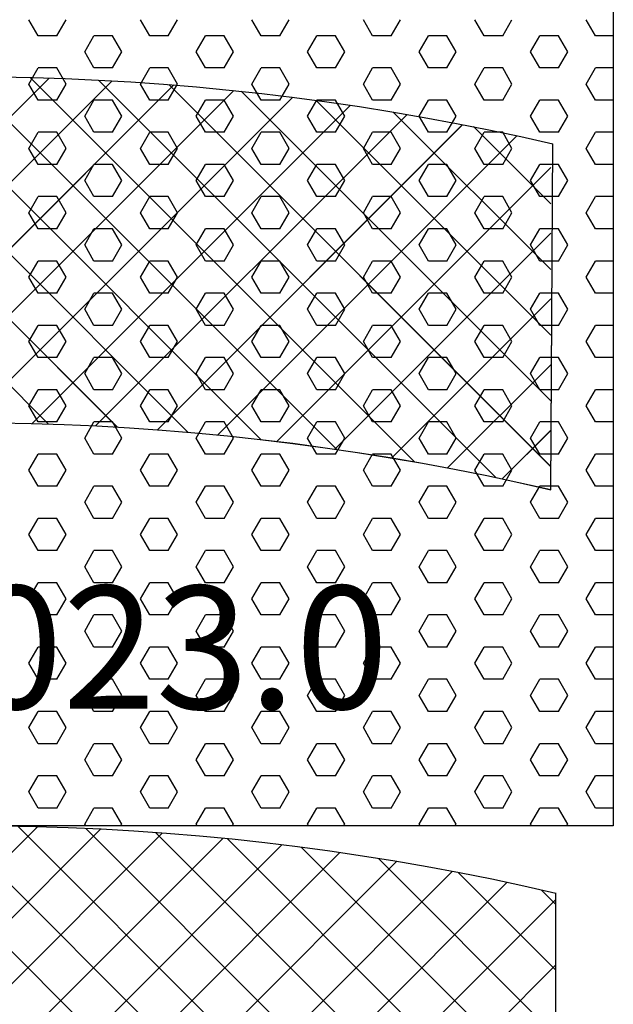
# Model space of a CAD drawing. Units: millimetres. Extents: x 0 to 1840, y -2287 to -50.
# Drawn here: x 1176 to 1186, y -2250 to -2233 of the extents above; entities that cross this region are included whole.
import ezdxf
from ezdxf.enums import TextEntityAlignment as Align

# ---------------------------------------------------------------- set-up
doc = ezdxf.new("R2010")
doc.units = ezdxf.units.MM
for name, color, linetype in [('CrossSectionsAccess', 2, 'Continuous'), ('CrossSectionsGums', 1, 'Continuous'), ('CrossSectionsTexts', 3, 'Continuous')]:
    doc.layers.add(name, color=color, linetype=linetype)
doc.styles.get("Standard").update_dxf_attribs({"font": 'complex.shx', "height": 60})

# ---------------------------------------------------------------- blocks, each defined once
blk = doc.blocks.new('109_2023_0', base_point=(2018.598, 1242.64))
at = {"layer": 'CrossSectionsAccess'}
for p, q in [((2009.553, 1235.791), (2016.345, 1242.584)), ((2010.944, 1236.059), (2017.512, 1242.627)), ((2012.281, 1236.274), (2018.647, 1242.64)), ((2015.233, 1242.513), (2014.674, 1242.467)), ((2015.793, 1242.552), (2015.233, 1242.513)), ((2016.354, 1242.584), (2015.793, 1242.552)), ((2018.617, 1240.068), (2016.114, 1242.571)), ((2016.915, 1242.609), (2016.354, 1242.584)), ((2017.476, 1242.626), (2016.915, 1242.609)), ((2018.617, 1241.191), (2017.189, 1242.618)), ((2018.037, 1242.637), (2017.476, 1242.626)), ((2018.599, 1242.64), (2018.037, 1242.637)), ((2024.607, 1236.323), (2018.291, 1242.639)), ((2019.16, 1242.636), (2018.599, 1242.64)), ((2018.617, 1241.487), (2019.754, 1242.624)), ((2018.617, 1240.365), (2020.835, 1242.583)), ((2018.617, 1239.242), (2021.89, 1242.516)), ((2019.722, 1242.625), (2019.16, 1242.636)), ((2025.932, 1236.121), (2019.42, 1242.632)), ((2020.283, 1242.607), (2019.722, 1242.625)), ((2020.844, 1242.582), (2020.283, 1242.607)), ((2027.308, 1235.867), (2020.58, 1242.595)), ((2021.404, 1242.55), (2020.844, 1242.582)), ((2021.964, 1242.51), (2021.404, 1242.55)), ((2028.617, 1235.681), (2021.773, 1242.525)), ((2022.524, 1242.464), (2021.964, 1242.51)), ((2008.617, 1235.977), (2015.146, 1242.506)), ((2008.617, 1237.1), (2013.909, 1242.392)), ((2013.557, 1242.354), (2012.999, 1242.286)), ((2014.115, 1242.414), (2013.557, 1242.354)), ((2018.617, 1237.823), (2014.034, 1242.406)), ((2014.674, 1242.467), (2014.115, 1242.414)), ((2018.617, 1238.945), (2015.062, 1242.5)), ((2018.617, 1242.313), (2018.521, 1242.408)), ((2018.617, 1238.12), (2022.923, 1242.426)), ((2023.083, 1242.41), (2022.524, 1242.464)), ((2028.617, 1236.803), (2023.002, 1242.418)), ((2023.641, 1242.349), (2023.083, 1242.41)), ((2024.198, 1242.281), (2023.641, 1242.349)), ((2008.617, 1238.222), (2012.632, 1242.238)), ((2012.443, 1242.212), (2011.887, 1242.13)), ((2012.999, 1242.286), (2012.443, 1242.212)), ((2018.587, 1236.731), (2013.027, 1242.29)), ((2018.617, 1236.997), (2023.934, 1242.314)), ((2019.465, 1236.722), (2024.924, 1242.182)), ((2024.755, 1242.206), (2024.198, 1242.281)), ((2028.617, 1237.926), (2024.27, 1242.272)), ((2025.31, 1242.124), (2024.755, 1242.206)), ((2008.617, 1239.345), (2011.309, 1242.038)), ((2011.333, 1242.042), (2010.78, 1241.946)), ((2011.887, 1242.13), (2011.333, 1242.042)), ((2017.479, 1236.716), (2012.041, 1242.153)), ((2020.553, 1236.688), (2025.895, 1242.03)), ((2025.864, 1242.035), (2025.31, 1242.124)), ((2028.617, 1239.048), (2025.584, 1242.081)), ((2026.418, 1241.939), (2025.864, 1242.035)), ((2010.228, 1241.843), (2009.677, 1241.734)), ((2010.78, 1241.946), (2010.228, 1241.843)), ((2016.397, 1236.675), (2011.074, 1241.998)), ((2021.616, 1236.629), (2026.839, 1241.852)), ((2026.97, 1241.836), (2026.418, 1241.939)), ((2028.617, 1240.171), (2026.951, 1241.837)), ((2027.52, 1241.726), (2026.97, 1241.836)), ((2008.617, 1240.467), (2009.938, 1241.788)), ((2009.677, 1241.734), (2009.128, 1241.617)), ((2015.341, 1236.609), (2010.133, 1241.816)), ((2022.655, 1236.546), (2027.781, 1241.671)), ((2028.069, 1241.609), (2027.52, 1241.726)), ((2009.128, 1241.617), (2008.58, 1241.493)), ((2014.307, 1236.52), (2009.195, 1241.632)), ((2028.617, 1241.485), (2028.069, 1241.609)), ((2028.617, 1241.293), (2028.368, 1241.542)), ((2008.617, 1235.584), (2008.58, 1241.493)), ((2013.571, 1236.441), (2018.617, 1241.487)), ((2023.673, 1236.44), (2028.617, 1241.384)), ((2028.617, 1235.584), (2028.617, 1241.493)), ((2023.329, 1236.479), (2018.617, 1241.191)), ((2013.296, 1236.409), (2008.617, 1241.088)), ((2014.819, 1236.567), (2018.617, 1240.365)), ((2024.669, 1236.314), (2028.617, 1240.262)), ((2022.091, 1236.594), (2018.617, 1240.068)), ((2012.305, 1236.277), (2008.617, 1239.965)), ((2016.029, 1236.655), (2018.617, 1239.242)), ((2025.645, 1236.168), (2028.617, 1239.139)), ((2011.333, 1236.126), (2008.617, 1238.843)), ((2020.89, 1236.672), (2018.617, 1238.945)), ((2017.205, 1236.708), (2018.617, 1238.12)), ((2026.603, 1236.003), (2028.617, 1238.017)), ((2019.723, 1236.717), (2018.617, 1237.823)), ((2010.381, 1235.956), (2008.617, 1237.72)), ((2018.349, 1236.73), (2018.617, 1236.997)), ((2027.542, 1235.82), (2028.617, 1236.894)), ((2015.817, 1236.642), (2015.258, 1236.603)), ((2016.376, 1236.674), (2015.817, 1236.642)), ((2016.936, 1236.699), (2016.376, 1236.674)), ((2017.496, 1236.716), (2016.936, 1236.699)), ((2018.056, 1236.727), (2017.496, 1236.716)), ((2018.617, 1236.731), (2018.056, 1236.727)), ((2019.177, 1236.727), (2018.617, 1236.731)), ((2019.737, 1236.716), (2019.177, 1236.727)), ((2020.298, 1236.699), (2019.737, 1236.716)), ((2020.857, 1236.674), (2020.298, 1236.699)), ((2021.417, 1236.642), (2020.857, 1236.674)), ((2021.976, 1236.603), (2021.417, 1236.642)), ((2009.446, 1235.768), (2008.617, 1236.598)), ((2014.141, 1236.503), (2013.584, 1236.443)), ((2014.699, 1236.557), (2014.141, 1236.503)), ((2015.258, 1236.603), (2014.699, 1236.557)), ((2022.534, 1236.557), (2021.976, 1236.603)), ((2023.092, 1236.503), (2022.534, 1236.557)), ((2023.65, 1236.443), (2023.092, 1236.503)), ((2012.472, 1236.301), (2011.918, 1236.22)), ((2013.028, 1236.376), (2012.472, 1236.301)), ((2013.584, 1236.443), (2013.028, 1236.376)), ((2024.206, 1236.376), (2023.65, 1236.443)), ((2024.761, 1236.301), (2024.206, 1236.376)), ((2025.316, 1236.22), (2024.761, 1236.301)), ((2011.364, 1236.131), (2010.812, 1236.036)), ((2011.918, 1236.22), (2011.364, 1236.131)), ((2025.869, 1236.131), (2025.316, 1236.22)), ((2026.421, 1236.036), (2025.869, 1236.131)), ((2010.812, 1236.036), (2010.261, 1235.933)), ((2026.972, 1235.933), (2026.421, 1236.036)), ((2009.712, 1235.824), (2009.163, 1235.707)), ((2010.261, 1235.933), (2009.712, 1235.824)), ((2027.522, 1235.824), (2026.972, 1235.933)), ((2028.07, 1235.707), (2027.522, 1235.824)), ((2009.163, 1235.707), (2008.617, 1235.584)), ((2028.617, 1235.584), (2028.07, 1235.707)), ((2028.464, 1235.619), (2028.617, 1235.772))]:
    blk.add_line(p, q, dxfattribs=at)
blk = doc.blocks.new('108_0317_0', base_point=(2813.819, 1622.683))
at = {"layer": 'CrossSectionsGums', "color": 1}
for p, q in [((2802.819, 1645.683), (2802.819, 1622.683)), ((2803.122, 1636.185), (2803.281, 1636.46)), ((2804.71, 1636.185), (2804.551, 1636.46)), ((2805.027, 1636.185), (2805.186, 1636.46)), ((2806.615, 1636.185), (2806.456, 1636.46)), ((2806.932, 1636.185), (2807.091, 1636.46)), ((2808.52, 1636.185), (2808.361, 1636.46)), ((2808.837, 1636.185), (2808.996, 1636.46)), ((2810.425, 1636.185), (2810.266, 1636.46)), ((2810.742, 1636.185), (2810.901, 1636.46)), ((2812.33, 1636.185), (2812.171, 1636.46)), ((2812.647, 1636.185), (2812.806, 1636.46)), ((2802.819, 1636.185), (2803.122, 1636.185)), ((2803.598, 1635.91), (2803.757, 1636.185)), ((2803.757, 1636.185), (2804.075, 1636.185)), ((2804.233, 1635.91), (2804.075, 1636.185)), ((2804.71, 1636.185), (2805.027, 1636.185)), ((2805.503, 1635.91), (2805.662, 1636.185)), ((2805.662, 1636.185), (2805.98, 1636.185)), ((2806.138, 1635.91), (2805.98, 1636.185)), ((2806.615, 1636.185), (2806.932, 1636.185)), ((2807.408, 1635.91), (2807.567, 1636.185)), ((2807.567, 1636.185), (2807.885, 1636.185)), ((2808.043, 1635.91), (2807.885, 1636.185)), ((2808.52, 1636.185), (2808.837, 1636.185)), ((2809.313, 1635.91), (2809.472, 1636.185)), ((2809.472, 1636.185), (2809.79, 1636.185)), ((2809.948, 1635.91), (2809.79, 1636.185)), ((2810.425, 1636.185), (2810.742, 1636.185)), ((2811.218, 1635.91), (2811.377, 1636.185)), ((2811.377, 1636.185), (2811.695, 1636.185)), ((2811.853, 1635.91), (2811.695, 1636.185)), ((2812.33, 1636.185), (2812.647, 1636.185)), ((2803.757, 1635.636), (2803.598, 1635.91)), ((2804.075, 1635.636), (2804.233, 1635.91)), ((2805.662, 1635.636), (2805.503, 1635.91)), ((2805.98, 1635.636), (2806.138, 1635.91)), ((2807.567, 1635.636), (2807.408, 1635.91)), ((2807.885, 1635.636), (2808.043, 1635.91)), ((2809.472, 1635.636), (2809.313, 1635.91)), ((2809.79, 1635.636), (2809.948, 1635.91)), ((2811.377, 1635.636), (2811.218, 1635.91)), ((2811.695, 1635.636), (2811.853, 1635.91)), ((2802.819, 1635.636), (2803.122, 1635.636)), ((2803.281, 1635.361), (2803.122, 1635.636)), ((2803.757, 1635.636), (2804.075, 1635.636)), ((2804.551, 1635.361), (2804.71, 1635.636)), ((2804.71, 1635.636), (2805.027, 1635.636)), ((2805.186, 1635.361), (2805.027, 1635.636)), ((2805.662, 1635.636), (2805.98, 1635.636)), ((2806.456, 1635.361), (2806.615, 1635.636)), ((2806.615, 1635.636), (2806.932, 1635.636)), ((2807.091, 1635.361), (2806.932, 1635.636)), ((2807.567, 1635.636), (2807.885, 1635.636)), ((2808.361, 1635.361), (2808.52, 1635.636)), ((2808.52, 1635.636), (2808.837, 1635.636)), ((2808.996, 1635.361), (2808.837, 1635.636)), ((2809.472, 1635.636), (2809.79, 1635.636)), ((2810.266, 1635.361), (2810.425, 1635.636)), ((2810.425, 1635.636), (2810.742, 1635.636)), ((2810.901, 1635.361), (2810.742, 1635.636)), ((2811.377, 1635.636), (2811.695, 1635.636)), ((2812.171, 1635.361), (2812.33, 1635.636)), ((2812.33, 1635.636), (2812.647, 1635.636)), ((2812.806, 1635.361), (2812.647, 1635.636)), ((2803.122, 1635.086), (2803.281, 1635.361)), ((2804.71, 1635.086), (2804.551, 1635.361)), ((2805.027, 1635.086), (2805.186, 1635.361)), ((2806.615, 1635.086), (2806.456, 1635.361)), ((2806.932, 1635.086), (2807.091, 1635.361)), ((2808.52, 1635.086), (2808.361, 1635.361)), ((2808.837, 1635.086), (2808.996, 1635.361)), ((2810.425, 1635.086), (2810.266, 1635.361)), ((2810.742, 1635.086), (2810.901, 1635.361)), ((2812.33, 1635.086), (2812.171, 1635.361)), ((2812.647, 1635.086), (2812.806, 1635.361)), ((2802.819, 1635.086), (2803.122, 1635.086)), ((2803.598, 1634.811), (2803.757, 1635.086)), ((2803.757, 1635.086), (2804.075, 1635.086)), ((2804.233, 1634.811), (2804.075, 1635.086)), ((2804.71, 1635.086), (2805.027, 1635.086)), ((2805.503, 1634.811), (2805.662, 1635.086)), ((2805.662, 1635.086), (2805.98, 1635.086)), ((2806.138, 1634.811), (2805.98, 1635.086)), ((2806.615, 1635.086), (2806.932, 1635.086)), ((2807.408, 1634.811), (2807.567, 1635.086)), ((2807.567, 1635.086), (2807.885, 1635.086)), ((2808.043, 1634.811), (2807.885, 1635.086)), ((2808.52, 1635.086), (2808.837, 1635.086)), ((2809.313, 1634.811), (2809.472, 1635.086)), ((2809.472, 1635.086), (2809.79, 1635.086)), ((2809.948, 1634.811), (2809.79, 1635.086)), ((2810.425, 1635.086), (2810.742, 1635.086)), ((2811.218, 1634.811), (2811.377, 1635.086)), ((2811.377, 1635.086), (2811.695, 1635.086)), ((2811.853, 1634.811), (2811.695, 1635.086)), ((2812.33, 1635.086), (2812.647, 1635.086)), ((2803.757, 1634.536), (2803.598, 1634.811)), ((2804.075, 1634.536), (2804.233, 1634.811)), ((2805.662, 1634.536), (2805.503, 1634.811)), ((2805.98, 1634.536), (2806.138, 1634.811)), ((2807.567, 1634.536), (2807.408, 1634.811)), ((2807.885, 1634.536), (2808.043, 1634.811)), ((2809.472, 1634.536), (2809.313, 1634.811)), ((2809.79, 1634.536), (2809.948, 1634.811)), ((2811.377, 1634.536), (2811.218, 1634.811)), ((2811.695, 1634.536), (2811.853, 1634.811)), ((2802.819, 1634.536), (2803.122, 1634.536)), ((2803.281, 1634.261), (2803.122, 1634.536)), ((2803.757, 1634.536), (2804.075, 1634.536)), ((2804.551, 1634.261), (2804.71, 1634.536)), ((2804.71, 1634.536), (2805.027, 1634.536)), ((2805.186, 1634.261), (2805.027, 1634.536)), ((2805.662, 1634.536), (2805.98, 1634.536)), ((2806.456, 1634.261), (2806.615, 1634.536)), ((2806.615, 1634.536), (2806.932, 1634.536)), ((2807.091, 1634.261), (2806.932, 1634.536)), ((2807.567, 1634.536), (2807.885, 1634.536)), ((2808.361, 1634.261), (2808.52, 1634.536)), ((2808.52, 1634.536), (2808.837, 1634.536)), ((2808.996, 1634.261), (2808.837, 1634.536)), ((2809.472, 1634.536), (2809.79, 1634.536)), ((2810.266, 1634.261), (2810.425, 1634.536)), ((2810.425, 1634.536), (2810.742, 1634.536)), ((2810.901, 1634.261), (2810.742, 1634.536)), ((2811.377, 1634.536), (2811.695, 1634.536)), ((2812.171, 1634.261), (2812.33, 1634.536)), ((2812.33, 1634.536), (2812.647, 1634.536)), ((2812.806, 1634.261), (2812.647, 1634.536)), ((2803.122, 1633.986), (2803.281, 1634.261)), ((2804.71, 1633.986), (2804.551, 1634.261)), ((2805.027, 1633.986), (2805.186, 1634.261)), ((2806.615, 1633.986), (2806.456, 1634.261)), ((2806.932, 1633.986), (2807.091, 1634.261)), ((2808.52, 1633.986), (2808.361, 1634.261)), ((2808.837, 1633.986), (2808.996, 1634.261)), ((2810.425, 1633.986), (2810.266, 1634.261)), ((2810.742, 1633.986), (2810.901, 1634.261)), ((2812.33, 1633.986), (2812.171, 1634.261)), ((2812.647, 1633.986), (2812.806, 1634.261)), ((2802.819, 1633.986), (2803.122, 1633.986)), ((2803.598, 1633.711), (2803.757, 1633.986)), ((2803.757, 1633.986), (2804.075, 1633.986)), ((2804.233, 1633.711), (2804.075, 1633.986)), ((2804.71, 1633.986), (2805.027, 1633.986)), ((2805.503, 1633.711), (2805.662, 1633.986)), ((2805.662, 1633.986), (2805.98, 1633.986)), ((2806.138, 1633.711), (2805.98, 1633.986)), ((2806.615, 1633.986), (2806.932, 1633.986)), ((2807.408, 1633.711), (2807.567, 1633.986)), ((2807.567, 1633.986), (2807.885, 1633.986)), ((2808.043, 1633.711), (2807.885, 1633.986)), ((2808.52, 1633.986), (2808.837, 1633.986)), ((2809.313, 1633.711), (2809.472, 1633.986)), ((2809.472, 1633.986), (2809.79, 1633.986)), ((2809.948, 1633.711), (2809.79, 1633.986)), ((2810.425, 1633.986), (2810.742, 1633.986)), ((2811.218, 1633.711), (2811.377, 1633.986)), ((2811.377, 1633.986), (2811.695, 1633.986)), ((2811.853, 1633.711), (2811.695, 1633.986)), ((2812.33, 1633.986), (2812.647, 1633.986)), ((2803.757, 1633.436), (2803.598, 1633.711)), ((2804.075, 1633.436), (2804.233, 1633.711)), ((2805.662, 1633.436), (2805.503, 1633.711)), ((2805.98, 1633.436), (2806.138, 1633.711)), ((2807.567, 1633.436), (2807.408, 1633.711)), ((2807.885, 1633.436), (2808.043, 1633.711)), ((2809.472, 1633.436), (2809.313, 1633.711)), ((2809.79, 1633.436), (2809.948, 1633.711)), ((2811.377, 1633.436), (2811.218, 1633.711)), ((2811.695, 1633.436), (2811.853, 1633.711)), ((2802.819, 1633.436), (2803.122, 1633.436)), ((2803.281, 1633.161), (2803.122, 1633.436)), ((2803.757, 1633.436), (2804.075, 1633.436)), ((2804.551, 1633.161), (2804.71, 1633.436)), ((2804.71, 1633.436), (2805.027, 1633.436)), ((2805.186, 1633.161), (2805.027, 1633.436)), ((2805.662, 1633.436), (2805.98, 1633.436)), ((2806.456, 1633.161), (2806.615, 1633.436)), ((2806.615, 1633.436), (2806.932, 1633.436)), ((2807.091, 1633.161), (2806.932, 1633.436)), ((2807.567, 1633.436), (2807.885, 1633.436)), ((2808.361, 1633.161), (2808.52, 1633.436)), ((2808.52, 1633.436), (2808.837, 1633.436)), ((2808.996, 1633.161), (2808.837, 1633.436)), ((2809.472, 1633.436), (2809.79, 1633.436)), ((2810.266, 1633.161), (2810.425, 1633.436)), ((2810.425, 1633.436), (2810.742, 1633.436)), ((2810.901, 1633.161), (2810.742, 1633.436)), ((2811.377, 1633.436), (2811.695, 1633.436)), ((2812.171, 1633.161), (2812.33, 1633.436)), ((2812.33, 1633.436), (2812.647, 1633.436)), ((2812.806, 1633.161), (2812.647, 1633.436)), ((2803.122, 1632.886), (2803.281, 1633.161)), ((2804.71, 1632.886), (2804.551, 1633.161)), ((2805.027, 1632.886), (2805.186, 1633.161)), ((2806.615, 1632.886), (2806.456, 1633.161)), ((2806.932, 1632.886), (2807.091, 1633.161)), ((2808.52, 1632.886), (2808.361, 1633.161)), ((2808.837, 1632.886), (2808.996, 1633.161)), ((2810.425, 1632.886), (2810.266, 1633.161)), ((2810.742, 1632.886), (2810.901, 1633.161)), ((2812.33, 1632.886), (2812.171, 1633.161)), ((2812.647, 1632.886), (2812.806, 1633.161)), ((2802.819, 1632.886), (2803.122, 1632.886)), ((2803.598, 1632.611), (2803.757, 1632.886)), ((2803.757, 1632.886), (2804.075, 1632.886)), ((2804.233, 1632.611), (2804.075, 1632.886)), ((2804.71, 1632.886), (2805.027, 1632.886)), ((2805.503, 1632.611), (2805.662, 1632.886)), ((2805.662, 1632.886), (2805.98, 1632.886)), ((2806.138, 1632.611), (2805.98, 1632.886)), ((2806.615, 1632.886), (2806.932, 1632.886)), ((2807.408, 1632.611), (2807.567, 1632.886)), ((2807.567, 1632.886), (2807.885, 1632.886)), ((2808.043, 1632.611), (2807.885, 1632.886)), ((2808.52, 1632.886), (2808.837, 1632.886)), ((2809.313, 1632.611), (2809.472, 1632.886)), ((2809.472, 1632.886), (2809.79, 1632.886)), ((2809.948, 1632.611), (2809.79, 1632.886)), ((2810.425, 1632.886), (2810.742, 1632.886)), ((2811.218, 1632.611), (2811.377, 1632.886)), ((2811.377, 1632.886), (2811.695, 1632.886)), ((2811.853, 1632.611), (2811.695, 1632.886)), ((2812.33, 1632.886), (2812.647, 1632.886)), ((2803.757, 1632.336), (2803.598, 1632.611)), ((2804.075, 1632.336), (2804.233, 1632.611)), ((2805.662, 1632.336), (2805.503, 1632.611)), ((2805.98, 1632.336), (2806.138, 1632.611)), ((2807.567, 1632.336), (2807.408, 1632.611)), ((2807.885, 1632.336), (2808.043, 1632.611)), ((2809.472, 1632.336), (2809.313, 1632.611)), ((2809.79, 1632.336), (2809.948, 1632.611)), ((2811.377, 1632.336), (2811.218, 1632.611)), ((2811.695, 1632.336), (2811.853, 1632.611)), ((2802.819, 1632.336), (2803.122, 1632.336)), ((2803.281, 1632.061), (2803.122, 1632.336)), ((2803.757, 1632.336), (2804.075, 1632.336)), ((2804.551, 1632.061), (2804.71, 1632.336)), ((2804.71, 1632.336), (2805.027, 1632.336)), ((2805.186, 1632.061), (2805.027, 1632.336)), ((2805.662, 1632.336), (2805.98, 1632.336)), ((2806.456, 1632.061), (2806.615, 1632.336)), ((2806.615, 1632.336), (2806.932, 1632.336)), ((2807.091, 1632.061), (2806.932, 1632.336)), ((2807.567, 1632.336), (2807.885, 1632.336)), ((2808.361, 1632.061), (2808.52, 1632.336)), ((2808.52, 1632.336), (2808.837, 1632.336)), ((2808.996, 1632.061), (2808.837, 1632.336)), ((2809.472, 1632.336), (2809.79, 1632.336)), ((2810.266, 1632.061), (2810.425, 1632.336)), ((2810.425, 1632.336), (2810.742, 1632.336)), ((2810.901, 1632.061), (2810.742, 1632.336)), ((2811.377, 1632.336), (2811.695, 1632.336)), ((2812.171, 1632.061), (2812.33, 1632.336)), ((2812.33, 1632.336), (2812.647, 1632.336)), ((2812.806, 1632.061), (2812.647, 1632.336)), ((2803.122, 1631.786), (2803.281, 1632.061)), ((2804.71, 1631.786), (2804.551, 1632.061)), ((2805.027, 1631.786), (2805.186, 1632.061)), ((2806.615, 1631.786), (2806.456, 1632.061)), ((2806.932, 1631.786), (2807.091, 1632.061)), ((2808.52, 1631.786), (2808.361, 1632.061)), ((2808.837, 1631.786), (2808.996, 1632.061)), ((2810.425, 1631.786), (2810.266, 1632.061)), ((2810.742, 1631.786), (2810.901, 1632.061)), ((2812.33, 1631.786), (2812.171, 1632.061)), ((2812.647, 1631.786), (2812.806, 1632.061)), ((2802.819, 1631.786), (2803.122, 1631.786)), ((2803.598, 1631.511), (2803.757, 1631.786)), ((2803.757, 1631.786), (2804.075, 1631.786)), ((2804.233, 1631.511), (2804.075, 1631.786)), ((2804.71, 1631.786), (2805.027, 1631.786)), ((2805.503, 1631.511), (2805.662, 1631.786)), ((2805.662, 1631.786), (2805.98, 1631.786)), ((2806.138, 1631.511), (2805.98, 1631.786)), ((2806.615, 1631.786), (2806.932, 1631.786)), ((2807.408, 1631.511), (2807.567, 1631.786)), ((2807.567, 1631.786), (2807.885, 1631.786)), ((2808.043, 1631.511), (2807.885, 1631.786)), ((2808.52, 1631.786), (2808.837, 1631.786)), ((2809.313, 1631.511), (2809.472, 1631.786)), ((2809.472, 1631.786), (2809.79, 1631.786)), ((2809.948, 1631.511), (2809.79, 1631.786)), ((2810.425, 1631.786), (2810.742, 1631.786)), ((2811.218, 1631.511), (2811.377, 1631.786)), ((2811.377, 1631.786), (2811.695, 1631.786)), ((2811.853, 1631.511), (2811.695, 1631.786)), ((2812.33, 1631.786), (2812.647, 1631.786)), ((2803.757, 1631.236), (2803.598, 1631.511)), ((2804.075, 1631.236), (2804.233, 1631.511)), ((2805.662, 1631.236), (2805.503, 1631.511)), ((2805.98, 1631.236), (2806.138, 1631.511)), ((2807.567, 1631.236), (2807.408, 1631.511)), ((2807.885, 1631.236), (2808.043, 1631.511)), ((2809.472, 1631.236), (2809.313, 1631.511)), ((2809.79, 1631.236), (2809.948, 1631.511)), ((2811.377, 1631.236), (2811.218, 1631.511)), ((2811.695, 1631.236), (2811.853, 1631.511)), ((2802.819, 1631.236), (2803.122, 1631.236)), ((2803.281, 1630.961), (2803.122, 1631.236)), ((2803.757, 1631.236), (2804.075, 1631.236)), ((2804.551, 1630.961), (2804.71, 1631.236)), ((2804.71, 1631.236), (2805.027, 1631.236)), ((2805.186, 1630.961), (2805.027, 1631.236)), ((2805.662, 1631.236), (2805.98, 1631.236)), ((2806.456, 1630.961), (2806.615, 1631.236)), ((2806.615, 1631.236), (2806.932, 1631.236)), ((2807.091, 1630.961), (2806.932, 1631.236)), ((2807.567, 1631.236), (2807.885, 1631.236)), ((2808.361, 1630.961), (2808.52, 1631.236)), ((2808.52, 1631.236), (2808.837, 1631.236)), ((2808.996, 1630.961), (2808.837, 1631.236)), ((2809.472, 1631.236), (2809.79, 1631.236)), ((2810.266, 1630.961), (2810.425, 1631.236)), ((2810.425, 1631.236), (2810.742, 1631.236)), ((2810.901, 1630.961), (2810.742, 1631.236)), ((2811.377, 1631.236), (2811.695, 1631.236)), ((2812.171, 1630.961), (2812.33, 1631.236)), ((2812.33, 1631.236), (2812.647, 1631.236)), ((2812.806, 1630.961), (2812.647, 1631.236)), ((2803.122, 1630.686), (2803.281, 1630.961)), ((2804.71, 1630.686), (2804.551, 1630.961)), ((2805.027, 1630.686), (2805.186, 1630.961)), ((2806.615, 1630.686), (2806.456, 1630.961)), ((2806.932, 1630.686), (2807.091, 1630.961)), ((2808.52, 1630.686), (2808.361, 1630.961)), ((2808.837, 1630.686), (2808.996, 1630.961)), ((2810.425, 1630.686), (2810.266, 1630.961)), ((2810.742, 1630.686), (2810.901, 1630.961)), ((2812.33, 1630.686), (2812.171, 1630.961)), ((2812.647, 1630.686), (2812.806, 1630.961)), ((2802.819, 1630.686), (2803.122, 1630.686)), ((2803.598, 1630.411), (2803.757, 1630.686)), ((2803.757, 1630.686), (2804.075, 1630.686)), ((2804.233, 1630.411), (2804.075, 1630.686)), ((2804.71, 1630.686), (2805.027, 1630.686)), ((2805.503, 1630.411), (2805.662, 1630.686)), ((2805.662, 1630.686), (2805.98, 1630.686)), ((2806.138, 1630.411), (2805.98, 1630.686)), ((2806.615, 1630.686), (2806.932, 1630.686)), ((2807.408, 1630.411), (2807.567, 1630.686)), ((2807.567, 1630.686), (2807.885, 1630.686)), ((2808.043, 1630.411), (2807.885, 1630.686)), ((2808.52, 1630.686), (2808.837, 1630.686)), ((2809.313, 1630.411), (2809.472, 1630.686)), ((2809.472, 1630.686), (2809.79, 1630.686)), ((2809.948, 1630.411), (2809.79, 1630.686)), ((2810.425, 1630.686), (2810.742, 1630.686)), ((2811.218, 1630.411), (2811.377, 1630.686)), ((2811.377, 1630.686), (2811.695, 1630.686)), ((2811.853, 1630.411), (2811.695, 1630.686)), ((2812.33, 1630.686), (2812.647, 1630.686)), ((2803.757, 1630.136), (2803.598, 1630.411)), ((2804.075, 1630.136), (2804.233, 1630.411)), ((2805.662, 1630.136), (2805.503, 1630.411)), ((2805.98, 1630.136), (2806.138, 1630.411)), ((2807.567, 1630.136), (2807.408, 1630.411)), ((2807.885, 1630.136), (2808.043, 1630.411)), ((2809.472, 1630.136), (2809.313, 1630.411)), ((2809.79, 1630.136), (2809.948, 1630.411)), ((2811.377, 1630.136), (2811.218, 1630.411)), ((2811.695, 1630.136), (2811.853, 1630.411)), ((2802.819, 1630.136), (2803.122, 1630.136)), ((2803.281, 1629.861), (2803.122, 1630.136)), ((2803.757, 1630.136), (2804.075, 1630.136)), ((2804.551, 1629.861), (2804.71, 1630.136)), ((2804.71, 1630.136), (2805.027, 1630.136)), ((2805.186, 1629.861), (2805.027, 1630.136)), ((2805.662, 1630.136), (2805.98, 1630.136)), ((2806.456, 1629.861), (2806.615, 1630.136)), ((2806.615, 1630.136), (2806.932, 1630.136)), ((2807.091, 1629.861), (2806.932, 1630.136)), ((2807.567, 1630.136), (2807.885, 1630.136)), ((2808.361, 1629.861), (2808.52, 1630.136)), ((2808.52, 1630.136), (2808.837, 1630.136)), ((2808.996, 1629.861), (2808.837, 1630.136)), ((2809.472, 1630.136), (2809.79, 1630.136)), ((2810.266, 1629.861), (2810.425, 1630.136)), ((2810.425, 1630.136), (2810.742, 1630.136)), ((2810.901, 1629.861), (2810.742, 1630.136)), ((2811.377, 1630.136), (2811.695, 1630.136)), ((2812.171, 1629.861), (2812.33, 1630.136)), ((2812.33, 1630.136), (2812.647, 1630.136)), ((2812.806, 1629.861), (2812.647, 1630.136)), ((2803.122, 1629.586), (2803.281, 1629.861)), ((2804.71, 1629.586), (2804.551, 1629.861)), ((2805.027, 1629.586), (2805.186, 1629.861)), ((2806.615, 1629.586), (2806.456, 1629.861)), ((2806.932, 1629.586), (2807.091, 1629.861)), ((2808.52, 1629.586), (2808.361, 1629.861)), ((2808.837, 1629.586), (2808.996, 1629.861)), ((2810.425, 1629.586), (2810.266, 1629.861)), ((2810.742, 1629.586), (2810.901, 1629.861)), ((2812.33, 1629.586), (2812.171, 1629.861)), ((2812.647, 1629.586), (2812.806, 1629.861)), ((2802.819, 1629.586), (2803.122, 1629.586)), ((2803.598, 1629.311), (2803.757, 1629.586)), ((2803.757, 1629.586), (2804.075, 1629.586)), ((2804.233, 1629.311), (2804.075, 1629.586)), ((2804.71, 1629.586), (2805.027, 1629.586)), ((2805.503, 1629.311), (2805.662, 1629.586)), ((2805.662, 1629.586), (2805.98, 1629.586)), ((2806.138, 1629.311), (2805.98, 1629.586)), ((2806.615, 1629.586), (2806.932, 1629.586)), ((2807.408, 1629.311), (2807.567, 1629.586)), ((2807.567, 1629.586), (2807.885, 1629.586)), ((2808.043, 1629.311), (2807.885, 1629.586)), ((2808.52, 1629.586), (2808.837, 1629.586)), ((2809.313, 1629.311), (2809.472, 1629.586)), ((2809.472, 1629.586), (2809.79, 1629.586)), ((2809.948, 1629.311), (2809.79, 1629.586)), ((2810.425, 1629.586), (2810.742, 1629.586)), ((2811.218, 1629.311), (2811.377, 1629.586)), ((2811.377, 1629.586), (2811.695, 1629.586)), ((2811.853, 1629.311), (2811.695, 1629.586)), ((2812.33, 1629.586), (2812.647, 1629.586)), ((2803.757, 1629.036), (2803.598, 1629.311)), ((2804.075, 1629.036), (2804.233, 1629.311)), ((2805.662, 1629.036), (2805.503, 1629.311)), ((2805.98, 1629.036), (2806.138, 1629.311)), ((2807.567, 1629.036), (2807.408, 1629.311)), ((2807.885, 1629.036), (2808.043, 1629.311)), ((2809.472, 1629.036), (2809.313, 1629.311)), ((2809.79, 1629.036), (2809.948, 1629.311)), ((2811.377, 1629.036), (2811.218, 1629.311)), ((2811.695, 1629.036), (2811.853, 1629.311)), ((2802.819, 1629.036), (2803.122, 1629.036)), ((2803.281, 1628.761), (2803.122, 1629.036)), ((2803.757, 1629.036), (2804.075, 1629.036)), ((2804.551, 1628.761), (2804.71, 1629.036)), ((2804.71, 1629.036), (2805.027, 1629.036)), ((2805.186, 1628.761), (2805.027, 1629.036)), ((2805.662, 1629.036), (2805.98, 1629.036)), ((2806.456, 1628.761), (2806.615, 1629.036)), ((2806.615, 1629.036), (2806.932, 1629.036)), ((2807.091, 1628.761), (2806.932, 1629.036)), ((2807.567, 1629.036), (2807.885, 1629.036)), ((2808.361, 1628.761), (2808.52, 1629.036)), ((2808.52, 1629.036), (2808.837, 1629.036)), ((2808.996, 1628.761), (2808.837, 1629.036)), ((2809.472, 1629.036), (2809.79, 1629.036)), ((2810.266, 1628.761), (2810.425, 1629.036)), ((2810.425, 1629.036), (2810.742, 1629.036)), ((2810.901, 1628.761), (2810.742, 1629.036)), ((2811.377, 1629.036), (2811.695, 1629.036)), ((2812.171, 1628.761), (2812.33, 1629.036)), ((2812.33, 1629.036), (2812.647, 1629.036)), ((2812.806, 1628.761), (2812.647, 1629.036)), ((2803.122, 1628.486), (2803.281, 1628.761)), ((2804.71, 1628.486), (2804.551, 1628.761)), ((2805.027, 1628.486), (2805.186, 1628.761)), ((2806.615, 1628.486), (2806.456, 1628.761)), ((2806.932, 1628.486), (2807.091, 1628.761)), ((2808.52, 1628.486), (2808.361, 1628.761)), ((2808.837, 1628.486), (2808.996, 1628.761)), ((2810.425, 1628.486), (2810.266, 1628.761)), ((2810.742, 1628.486), (2810.901, 1628.761)), ((2812.33, 1628.486), (2812.171, 1628.761)), ((2812.647, 1628.486), (2812.806, 1628.761)), ((2802.819, 1628.486), (2803.122, 1628.486)), ((2803.598, 1628.212), (2803.757, 1628.486)), ((2803.757, 1628.486), (2804.075, 1628.486)), ((2804.233, 1628.212), (2804.075, 1628.486)), ((2804.71, 1628.486), (2805.027, 1628.486)), ((2805.503, 1628.212), (2805.662, 1628.486)), ((2805.662, 1628.486), (2805.98, 1628.486)), ((2806.138, 1628.212), (2805.98, 1628.486)), ((2806.615, 1628.486), (2806.932, 1628.486)), ((2807.408, 1628.212), (2807.567, 1628.486)), ((2807.567, 1628.486), (2807.885, 1628.486)), ((2808.043, 1628.212), (2807.885, 1628.486)), ((2808.52, 1628.486), (2808.837, 1628.486)), ((2809.313, 1628.212), (2809.472, 1628.486)), ((2809.472, 1628.486), (2809.79, 1628.486)), ((2809.948, 1628.212), (2809.79, 1628.486)), ((2810.425, 1628.486), (2810.742, 1628.486)), ((2811.218, 1628.212), (2811.377, 1628.486)), ((2811.377, 1628.486), (2811.695, 1628.486)), ((2811.853, 1628.212), (2811.695, 1628.486)), ((2812.33, 1628.486), (2812.647, 1628.486)), ((2803.757, 1627.937), (2803.598, 1628.212)), ((2804.075, 1627.937), (2804.233, 1628.212)), ((2805.662, 1627.937), (2805.503, 1628.212)), ((2805.98, 1627.937), (2806.138, 1628.212)), ((2807.567, 1627.937), (2807.408, 1628.212)), ((2807.885, 1627.937), (2808.043, 1628.212)), ((2809.472, 1627.937), (2809.313, 1628.212)), ((2809.79, 1627.937), (2809.948, 1628.212)), ((2811.377, 1627.937), (2811.218, 1628.212)), ((2811.695, 1627.937), (2811.853, 1628.212)), ((2802.819, 1627.937), (2803.122, 1627.937)), ((2803.281, 1627.662), (2803.122, 1627.937)), ((2803.757, 1627.937), (2804.075, 1627.937)), ((2804.551, 1627.662), (2804.71, 1627.937)), ((2804.71, 1627.937), (2805.027, 1627.937)), ((2805.186, 1627.662), (2805.027, 1627.937)), ((2805.662, 1627.937), (2805.98, 1627.937)), ((2806.456, 1627.662), (2806.615, 1627.937)), ((2806.615, 1627.937), (2806.932, 1627.937)), ((2807.091, 1627.662), (2806.932, 1627.937)), ((2807.567, 1627.937), (2807.885, 1627.937)), ((2808.361, 1627.662), (2808.52, 1627.937)), ((2808.52, 1627.937), (2808.837, 1627.937)), ((2808.996, 1627.662), (2808.837, 1627.937)), ((2809.472, 1627.937), (2809.79, 1627.937)), ((2810.266, 1627.662), (2810.425, 1627.937)), ((2810.425, 1627.937), (2810.742, 1627.937)), ((2810.901, 1627.662), (2810.742, 1627.937)), ((2811.377, 1627.937), (2811.695, 1627.937)), ((2812.171, 1627.662), (2812.33, 1627.937)), ((2812.33, 1627.937), (2812.647, 1627.937)), ((2812.806, 1627.662), (2812.647, 1627.937)), ((2803.122, 1627.387), (2803.281, 1627.662)), ((2804.71, 1627.387), (2804.551, 1627.662)), ((2805.027, 1627.387), (2805.186, 1627.662)), ((2806.615, 1627.387), (2806.456, 1627.662)), ((2806.932, 1627.387), (2807.091, 1627.662)), ((2808.52, 1627.387), (2808.361, 1627.662)), ((2808.837, 1627.387), (2808.996, 1627.662)), ((2810.425, 1627.387), (2810.266, 1627.662)), ((2810.742, 1627.387), (2810.901, 1627.662)), ((2812.33, 1627.387), (2812.171, 1627.662)), ((2812.647, 1627.387), (2812.806, 1627.662)), ((2802.819, 1627.387), (2803.122, 1627.387)), ((2803.598, 1627.112), (2803.757, 1627.387)), ((2803.757, 1627.387), (2804.075, 1627.387)), ((2804.233, 1627.112), (2804.075, 1627.387)), ((2804.71, 1627.387), (2805.027, 1627.387)), ((2805.503, 1627.112), (2805.662, 1627.387)), ((2805.662, 1627.387), (2805.98, 1627.387)), ((2806.138, 1627.112), (2805.98, 1627.387)), ((2806.615, 1627.387), (2806.932, 1627.387)), ((2807.408, 1627.112), (2807.567, 1627.387)), ((2807.567, 1627.387), (2807.885, 1627.387)), ((2808.043, 1627.112), (2807.885, 1627.387)), ((2808.52, 1627.387), (2808.837, 1627.387)), ((2809.313, 1627.112), (2809.472, 1627.387)), ((2809.472, 1627.387), (2809.79, 1627.387)), ((2809.948, 1627.112), (2809.79, 1627.387)), ((2810.425, 1627.387), (2810.742, 1627.387)), ((2811.218, 1627.112), (2811.377, 1627.387)), ((2811.377, 1627.387), (2811.695, 1627.387)), ((2811.853, 1627.112), (2811.695, 1627.387)), ((2812.33, 1627.387), (2812.647, 1627.387)), ((2803.757, 1626.837), (2803.598, 1627.112)), ((2804.075, 1626.837), (2804.233, 1627.112)), ((2805.662, 1626.837), (2805.503, 1627.112)), ((2805.98, 1626.837), (2806.138, 1627.112)), ((2807.567, 1626.837), (2807.408, 1627.112)), ((2807.885, 1626.837), (2808.043, 1627.112)), ((2809.472, 1626.837), (2809.313, 1627.112)), ((2809.79, 1626.837), (2809.948, 1627.112)), ((2811.377, 1626.837), (2811.218, 1627.112)), ((2811.695, 1626.837), (2811.853, 1627.112)), ((2802.819, 1626.837), (2803.122, 1626.837)), ((2803.281, 1626.562), (2803.122, 1626.837)), ((2803.757, 1626.837), (2804.075, 1626.837)), ((2804.551, 1626.562), (2804.71, 1626.837)), ((2804.71, 1626.837), (2805.027, 1626.837)), ((2805.186, 1626.562), (2805.027, 1626.837)), ((2805.662, 1626.837), (2805.98, 1626.837)), ((2806.456, 1626.562), (2806.615, 1626.837)), ((2806.615, 1626.837), (2806.932, 1626.837)), ((2807.091, 1626.562), (2806.932, 1626.837)), ((2807.567, 1626.837), (2807.885, 1626.837)), ((2808.361, 1626.562), (2808.52, 1626.837)), ((2808.52, 1626.837), (2808.837, 1626.837)), ((2808.996, 1626.562), (2808.837, 1626.837)), ((2809.472, 1626.837), (2809.79, 1626.837)), ((2810.266, 1626.562), (2810.425, 1626.837)), ((2810.425, 1626.837), (2810.742, 1626.837)), ((2810.901, 1626.562), (2810.742, 1626.837)), ((2811.377, 1626.837), (2811.695, 1626.837)), ((2812.171, 1626.562), (2812.33, 1626.837)), ((2812.33, 1626.837), (2812.647, 1626.837)), ((2812.806, 1626.562), (2812.647, 1626.837)), ((2803.122, 1626.287), (2803.281, 1626.562)), ((2804.71, 1626.287), (2804.551, 1626.562)), ((2805.027, 1626.287), (2805.186, 1626.562)), ((2806.615, 1626.287), (2806.456, 1626.562)), ((2806.932, 1626.287), (2807.091, 1626.562)), ((2808.52, 1626.287), (2808.361, 1626.562)), ((2808.837, 1626.287), (2808.996, 1626.562)), ((2810.425, 1626.287), (2810.266, 1626.562)), ((2810.742, 1626.287), (2810.901, 1626.562)), ((2812.33, 1626.287), (2812.171, 1626.562)), ((2812.647, 1626.287), (2812.806, 1626.562)), ((2802.819, 1626.287), (2803.122, 1626.287)), ((2803.598, 1626.012), (2803.757, 1626.287)), ((2803.757, 1626.287), (2804.075, 1626.287)), ((2804.233, 1626.012), (2804.075, 1626.287)), ((2804.71, 1626.287), (2805.027, 1626.287)), ((2805.503, 1626.012), (2805.662, 1626.287)), ((2805.662, 1626.287), (2805.98, 1626.287)), ((2806.138, 1626.012), (2805.98, 1626.287)), ((2806.615, 1626.287), (2806.932, 1626.287)), ((2807.408, 1626.012), (2807.567, 1626.287)), ((2807.567, 1626.287), (2807.885, 1626.287)), ((2808.043, 1626.012), (2807.885, 1626.287)), ((2808.52, 1626.287), (2808.837, 1626.287)), ((2809.313, 1626.012), (2809.472, 1626.287)), ((2809.472, 1626.287), (2809.79, 1626.287)), ((2809.948, 1626.012), (2809.79, 1626.287)), ((2810.425, 1626.287), (2810.742, 1626.287)), ((2811.218, 1626.012), (2811.377, 1626.287)), ((2811.377, 1626.287), (2811.695, 1626.287)), ((2811.853, 1626.012), (2811.695, 1626.287)), ((2812.33, 1626.287), (2812.647, 1626.287)), ((2803.757, 1625.737), (2803.598, 1626.012)), ((2804.075, 1625.737), (2804.233, 1626.012)), ((2805.662, 1625.737), (2805.503, 1626.012)), ((2805.98, 1625.737), (2806.138, 1626.012)), ((2807.567, 1625.737), (2807.408, 1626.012)), ((2807.885, 1625.737), (2808.043, 1626.012)), ((2809.472, 1625.737), (2809.313, 1626.012)), ((2809.79, 1625.737), (2809.948, 1626.012)), ((2811.377, 1625.737), (2811.218, 1626.012)), ((2811.695, 1625.737), (2811.853, 1626.012)), ((2802.819, 1625.737), (2803.122, 1625.737)), ((2803.281, 1625.462), (2803.122, 1625.737)), ((2803.757, 1625.737), (2804.075, 1625.737)), ((2804.551, 1625.462), (2804.71, 1625.737)), ((2804.71, 1625.737), (2805.027, 1625.737)), ((2805.186, 1625.462), (2805.027, 1625.737)), ((2805.662, 1625.737), (2805.98, 1625.737)), ((2806.456, 1625.462), (2806.615, 1625.737)), ((2806.615, 1625.737), (2806.932, 1625.737)), ((2807.091, 1625.462), (2806.932, 1625.737)), ((2807.567, 1625.737), (2807.885, 1625.737)), ((2808.361, 1625.462), (2808.52, 1625.737)), ((2808.52, 1625.737), (2808.837, 1625.737)), ((2808.996, 1625.462), (2808.837, 1625.737)), ((2809.472, 1625.737), (2809.79, 1625.737)), ((2810.266, 1625.462), (2810.425, 1625.737)), ((2810.425, 1625.737), (2810.742, 1625.737)), ((2810.901, 1625.462), (2810.742, 1625.737)), ((2811.377, 1625.737), (2811.695, 1625.737)), ((2812.171, 1625.462), (2812.33, 1625.737)), ((2812.33, 1625.737), (2812.647, 1625.737)), ((2812.806, 1625.462), (2812.647, 1625.737)), ((2803.122, 1625.187), (2803.281, 1625.462)), ((2804.71, 1625.187), (2804.551, 1625.462)), ((2805.027, 1625.187), (2805.186, 1625.462)), ((2806.615, 1625.187), (2806.456, 1625.462)), ((2806.932, 1625.187), (2807.091, 1625.462)), ((2808.52, 1625.187), (2808.361, 1625.462)), ((2808.837, 1625.187), (2808.996, 1625.462)), ((2810.425, 1625.187), (2810.266, 1625.462)), ((2810.742, 1625.187), (2810.901, 1625.462)), ((2812.33, 1625.187), (2812.171, 1625.462)), ((2812.647, 1625.187), (2812.806, 1625.462)), ((2802.819, 1625.187), (2803.122, 1625.187)), ((2803.598, 1624.912), (2803.757, 1625.187)), ((2803.757, 1625.187), (2804.075, 1625.187)), ((2804.233, 1624.912), (2804.075, 1625.187)), ((2804.71, 1625.187), (2805.027, 1625.187)), ((2805.503, 1624.912), (2805.662, 1625.187)), ((2805.662, 1625.187), (2805.98, 1625.187)), ((2806.138, 1624.912), (2805.98, 1625.187)), ((2806.615, 1625.187), (2806.932, 1625.187)), ((2807.408, 1624.912), (2807.567, 1625.187)), ((2807.567, 1625.187), (2807.885, 1625.187)), ((2808.043, 1624.912), (2807.885, 1625.187)), ((2808.52, 1625.187), (2808.837, 1625.187)), ((2809.313, 1624.912), (2809.472, 1625.187)), ((2809.472, 1625.187), (2809.79, 1625.187)), ((2809.948, 1624.912), (2809.79, 1625.187)), ((2810.425, 1625.187), (2810.742, 1625.187)), ((2811.218, 1624.912), (2811.377, 1625.187)), ((2811.377, 1625.187), (2811.695, 1625.187)), ((2811.853, 1624.912), (2811.695, 1625.187)), ((2812.33, 1625.187), (2812.647, 1625.187)), ((2803.757, 1624.637), (2803.598, 1624.912)), ((2804.075, 1624.637), (2804.233, 1624.912)), ((2805.662, 1624.637), (2805.503, 1624.912)), ((2805.98, 1624.637), (2806.138, 1624.912)), ((2807.567, 1624.637), (2807.408, 1624.912)), ((2807.885, 1624.637), (2808.043, 1624.912)), ((2809.472, 1624.637), (2809.313, 1624.912)), ((2809.79, 1624.637), (2809.948, 1624.912)), ((2811.377, 1624.637), (2811.218, 1624.912)), ((2811.695, 1624.637), (2811.853, 1624.912)), ((2802.819, 1624.637), (2803.122, 1624.637)), ((2803.281, 1624.362), (2803.122, 1624.637)), ((2803.757, 1624.637), (2804.075, 1624.637)), ((2804.551, 1624.362), (2804.71, 1624.637)), ((2804.71, 1624.637), (2805.027, 1624.637)), ((2805.186, 1624.362), (2805.027, 1624.637)), ((2805.662, 1624.637), (2805.98, 1624.637)), ((2806.456, 1624.362), (2806.615, 1624.637)), ((2806.615, 1624.637), (2806.932, 1624.637)), ((2807.091, 1624.362), (2806.932, 1624.637)), ((2807.567, 1624.637), (2807.885, 1624.637)), ((2808.361, 1624.362), (2808.52, 1624.637)), ((2808.52, 1624.637), (2808.837, 1624.637)), ((2808.996, 1624.362), (2808.837, 1624.637)), ((2809.472, 1624.637), (2809.79, 1624.637)), ((2810.266, 1624.362), (2810.425, 1624.637)), ((2810.425, 1624.637), (2810.742, 1624.637)), ((2810.901, 1624.362), (2810.742, 1624.637)), ((2811.377, 1624.637), (2811.695, 1624.637)), ((2812.171, 1624.362), (2812.33, 1624.637)), ((2812.33, 1624.637), (2812.647, 1624.637)), ((2812.806, 1624.362), (2812.647, 1624.637)), ((2803.122, 1624.087), (2803.281, 1624.362)), ((2804.71, 1624.087), (2804.551, 1624.362)), ((2805.027, 1624.087), (2805.186, 1624.362)), ((2806.615, 1624.087), (2806.456, 1624.362)), ((2806.932, 1624.087), (2807.091, 1624.362)), ((2808.52, 1624.087), (2808.361, 1624.362)), ((2808.837, 1624.087), (2808.996, 1624.362)), ((2810.425, 1624.087), (2810.266, 1624.362)), ((2810.742, 1624.087), (2810.901, 1624.362)), ((2812.33, 1624.087), (2812.171, 1624.362)), ((2812.647, 1624.087), (2812.806, 1624.362)), ((2802.819, 1624.087), (2803.122, 1624.087)), ((2803.598, 1623.812), (2803.757, 1624.087)), ((2803.757, 1624.087), (2804.075, 1624.087)), ((2804.233, 1623.812), (2804.075, 1624.087)), ((2804.71, 1624.087), (2805.027, 1624.087)), ((2805.503, 1623.812), (2805.662, 1624.087)), ((2805.662, 1624.087), (2805.98, 1624.087)), ((2806.138, 1623.812), (2805.98, 1624.087)), ((2806.615, 1624.087), (2806.932, 1624.087)), ((2807.408, 1623.812), (2807.567, 1624.087)), ((2807.567, 1624.087), (2807.885, 1624.087)), ((2808.043, 1623.812), (2807.885, 1624.087)), ((2808.52, 1624.087), (2808.837, 1624.087)), ((2809.313, 1623.812), (2809.472, 1624.087)), ((2809.472, 1624.087), (2809.79, 1624.087)), ((2809.948, 1623.812), (2809.79, 1624.087)), ((2810.425, 1624.087), (2810.742, 1624.087)), ((2811.218, 1623.812), (2811.377, 1624.087)), ((2811.377, 1624.087), (2811.695, 1624.087)), ((2811.853, 1623.812), (2811.695, 1624.087)), ((2812.33, 1624.087), (2812.647, 1624.087)), ((2803.757, 1623.537), (2803.598, 1623.812)), ((2804.075, 1623.537), (2804.233, 1623.812)), ((2805.662, 1623.537), (2805.503, 1623.812)), ((2805.98, 1623.537), (2806.138, 1623.812)), ((2807.567, 1623.537), (2807.408, 1623.812)), ((2807.885, 1623.537), (2808.043, 1623.812)), ((2809.472, 1623.537), (2809.313, 1623.812)), ((2809.79, 1623.537), (2809.948, 1623.812)), ((2811.377, 1623.537), (2811.218, 1623.812)), ((2811.695, 1623.537), (2811.853, 1623.812)), ((2802.819, 1623.537), (2803.122, 1623.537)), ((2803.281, 1623.262), (2803.122, 1623.537)), ((2803.757, 1623.537), (2804.075, 1623.537)), ((2804.551, 1623.262), (2804.71, 1623.537)), ((2804.71, 1623.537), (2805.027, 1623.537)), ((2805.186, 1623.262), (2805.027, 1623.537)), ((2805.662, 1623.537), (2805.98, 1623.537)), ((2806.456, 1623.262), (2806.615, 1623.537)), ((2806.615, 1623.537), (2806.932, 1623.537)), ((2807.091, 1623.262), (2806.932, 1623.537)), ((2807.567, 1623.537), (2807.885, 1623.537)), ((2808.361, 1623.262), (2808.52, 1623.537)), ((2808.52, 1623.537), (2808.837, 1623.537)), ((2808.996, 1623.262), (2808.837, 1623.537)), ((2809.472, 1623.537), (2809.79, 1623.537)), ((2810.266, 1623.262), (2810.425, 1623.537)), ((2810.425, 1623.537), (2810.742, 1623.537)), ((2810.901, 1623.262), (2810.742, 1623.537)), ((2811.377, 1623.537), (2811.695, 1623.537)), ((2812.171, 1623.262), (2812.33, 1623.537)), ((2812.33, 1623.537), (2812.647, 1623.537)), ((2812.806, 1623.262), (2812.647, 1623.537)), ((2803.122, 1622.987), (2803.281, 1623.262)), ((2804.71, 1622.987), (2804.551, 1623.262)), ((2805.027, 1622.987), (2805.186, 1623.262)), ((2806.615, 1622.987), (2806.456, 1623.262)), ((2806.932, 1622.987), (2807.091, 1623.262)), ((2808.52, 1622.987), (2808.361, 1623.262)), ((2808.837, 1622.987), (2808.996, 1623.262)), ((2810.425, 1622.987), (2810.266, 1623.262)), ((2810.742, 1622.987), (2810.901, 1623.262)), ((2812.33, 1622.987), (2812.171, 1623.262)), ((2812.647, 1622.987), (2812.806, 1623.262)), ((2802.819, 1622.987), (2803.122, 1622.987)), ((2803.598, 1622.712), (2803.757, 1622.987)), ((2803.757, 1622.987), (2804.075, 1622.987)), ((2804.233, 1622.712), (2804.075, 1622.987)), ((2804.71, 1622.987), (2805.027, 1622.987)), ((2805.503, 1622.712), (2805.662, 1622.987)), ((2805.662, 1622.987), (2805.98, 1622.987)), ((2806.138, 1622.712), (2805.98, 1622.987)), ((2806.615, 1622.987), (2806.932, 1622.987)), ((2807.408, 1622.712), (2807.567, 1622.987)), ((2807.567, 1622.987), (2807.885, 1622.987)), ((2808.043, 1622.712), (2807.885, 1622.987)), ((2808.52, 1622.987), (2808.837, 1622.987)), ((2809.313, 1622.712), (2809.472, 1622.987)), ((2809.472, 1622.987), (2809.79, 1622.987)), ((2809.948, 1622.712), (2809.79, 1622.987)), ((2810.425, 1622.987), (2810.742, 1622.987)), ((2811.218, 1622.712), (2811.377, 1622.987)), ((2811.377, 1622.987), (2811.695, 1622.987)), ((2811.853, 1622.712), (2811.695, 1622.987)), ((2812.33, 1622.987), (2812.647, 1622.987)), ((2802.819, 1622.683), (2824.819, 1622.683)), ((2803.615, 1622.683), (2803.598, 1622.712)), ((2804.217, 1622.683), (2804.233, 1622.712)), ((2805.52, 1622.683), (2805.503, 1622.712)), ((2806.122, 1622.683), (2806.138, 1622.712)), ((2807.425, 1622.683), (2807.408, 1622.712)), ((2808.027, 1622.683), (2808.043, 1622.712)), ((2809.33, 1622.683), (2809.313, 1622.712)), ((2809.932, 1622.683), (2809.948, 1622.712)), ((2811.235, 1622.683), (2811.218, 1622.712)), ((2811.837, 1622.683), (2811.853, 1622.712))]:
    blk.add_line(p, q, dxfattribs=at)
blk = doc.blocks.new('109_2023_0_TEXT_8', base_point=(1175, -27))
at = {"layer": 'CrossSectionsTexts'}
blk.add_text('109.2023.0', height=2.1, dxfattribs=at).set_placement((1175, -25), align=Align.CENTER)
blk = doc.blocks.new('CS_1HORL1')
at = {"layer": 'CrossSectionsAccess', "yscale": -1, "rotation": 180}
blk.add_blockref('109_2023_0', (1174.950005, -14.19862), dxfattribs=at)
at = {"layer": 'CrossSectionsAccess'}
blk.add_blockref('109_2023_0', (1175, -27), dxfattribs=at)
at = {"layer": 'CrossSectionsGums', "yscale": -1, "rotation": 180}
blk.add_blockref('108_0317_0', (1175, -27), dxfattribs=at)
at = {"layer": 'CrossSectionsTexts'}
blk.add_blockref('109_2023_0_TEXT_8', (1175, -27), dxfattribs=at)

msp = doc.modelspace()

# ---------------------------------------------------------------- block references
msp.add_blockref('CS_1HORL1', (0, -2220))
at = {"layer": 'CrossSectionsAccess', "yscale": -1, "rotation": 180}
msp.add_blockref('109_2023_0', (1174.95, -2234.199), dxfattribs=at)
at = {"layer": 'CrossSectionsAccess'}
msp.add_blockref('109_2023_0', (1175, -2247), dxfattribs=at)
at = {"layer": 'CrossSectionsGums', "yscale": -1, "rotation": 180}
msp.add_blockref('108_0317_0', (1175, -2247), dxfattribs=at)
at = {"layer": 'CrossSectionsTexts'}
msp.add_blockref('109_2023_0_TEXT_8', (1175, -2247), dxfattribs=at)

doc.saveas('drawing.dxf')
